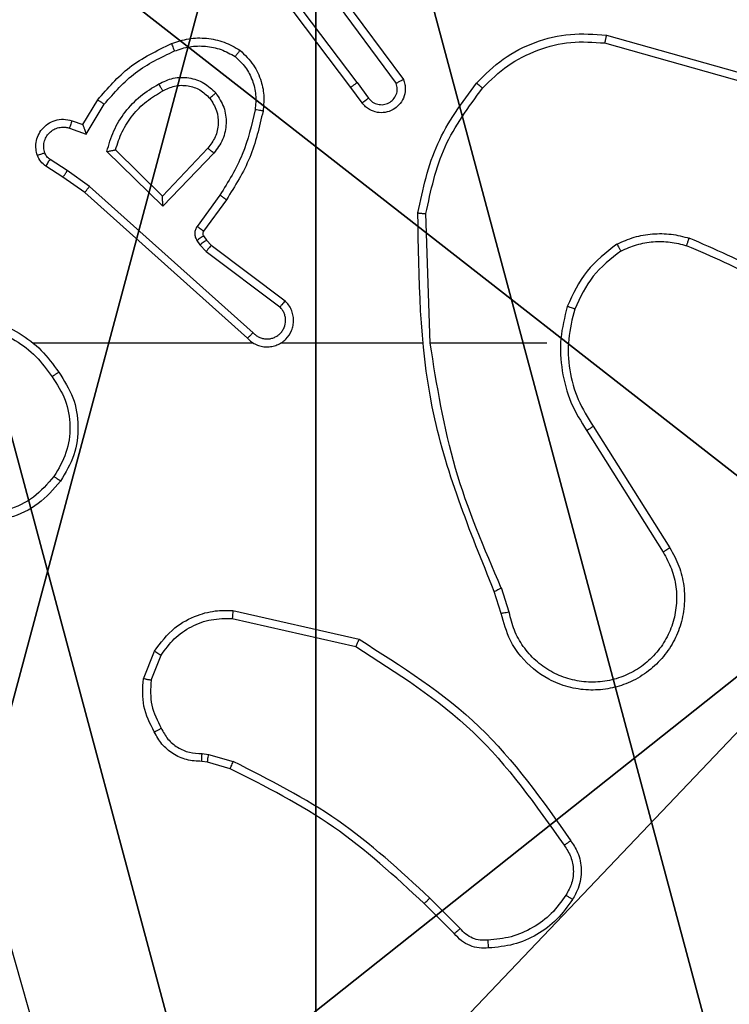
# Model space of a CAD drawing. Units: centimetres. Extents: x -349 to 301, y -287 to 288.
# Drawn here: x 12 to 14, y 110 to 112 of the extents above; entities that cross this region are included whole.
import ezdxf

# ---------------------------------------------------------------- set-up
doc = ezdxf.new("R2010")
doc.units = ezdxf.units.CM
doc.header["$LTSCALE"] = 2.54
doc.layers.get('0').update_dxf_attribs({"true_color": 0xff5454})
doc.layers.add('VP-EQ', color=7, linetype='Continuous', true_color=0x8a3492)

# ---------------------------------------------------------------- blocks, each defined once
blk = doc.blocks.new('Komponent_46')
at = {"color": 59, "true_color": 0x614a34}
mesh = blk.add_polyface(dxfattribs=at)
corners = [(9, 0, 188.2241), (4.95, 0.2576, 188.2241), (4.95, 0, 188.2241), (8.7424, 4.0502, 188.2241), (9, 4.0502, 188.2241), (0, 0, 188.2241), (0.2576, 4.05, 188.2241), (0, 4.05, 188.2241), (4.05, 0, 188.2241), (0.2576, 4.95, 188.2241), (4.0498, 8.7424, 188.2241), (4.05, 0.2576, 188.2241), (4.9498, 8.7424, 188.2241), (4.9498, 9, 188.2241), (9, 9, 188.2241), (8.7424, 4.9502, 188.2241), (9, 4.9502, 188.2241), (0, 9, 188.2241), (0, 4.95, 188.2241), (4.0498, 9, 188.2241)]
mesh.append_faces([[corners[k] for k in face] for face in [(0, 1, 2), (3, 0, 4), (5, 6, 7), (14, 15, 16), (9, 17, 18)]], dxfattribs={"vtx0": -1, "color": 59})
mesh.append_faces([[corners[k] for k in face] for face in [(6, 8, 9), (10, 11, 12), (12, 1, 13), (13, 1, 14), (15, 1, 3), (17, 9, 19), (19, 9, 10)]], dxfattribs={"vtx0": -1, "vtx1": -1, "color": 59})
mesh.append_faces([[corners[k] for k in face] for face in [(1, 0, 3), (9, 8, 10), (14, 1, 15)]], dxfattribs={"vtx0": -1, "vtx1": -1, "vtx2": -1, "color": 59})
mesh.append_faces([[corners[k] for k in face] for face in [(6, 5, 8), (10, 8, 11), (12, 11, 1)]], dxfattribs={"vtx0": -1, "vtx2": -1, "color": 59})
blk = doc.blocks.new('Grupuj_203')
at = {"color": 0}
mesh = blk.add_polyface(dxfattribs=at)
corners = [(0.2886, 0, 1.5), (0, 25.7902, 1.5), (0, 0.8098, 1.5), (0.2886, 26.6, 1.5), (9.3114, 0, 1.5), (9.3114, 26.6, 1.5), (9.6, 0.8098, 1.5), (9.6, 25.7902, 1.5)]
mesh.append_faces([[corners[k] for k in face] for face in [(0, 1, 2), (5, 6, 7)]], dxfattribs={"vtx0": -1, "color": 0})
mesh.append_faces([[corners[k] for k in face] for face in [(1, 0, 3), (3, 4, 5)]], dxfattribs={"vtx0": -1, "vtx1": -1, "color": 0})
mesh.append_faces([[corners[k] for k in face] for face in [(3, 0, 4), (5, 4, 6)]], dxfattribs={"vtx0": -1, "vtx2": -1, "color": 0})
mesh = blk.add_polyface(dxfattribs=at)
corners = [(0, 25.7902), (0.2886, 0), (0, 0.8098), (0.2886, 26.6), (9.3114, 0), (9.3114, 26.6), (9.6, 25.7902), (9.6, 0.8098)]
mesh.append_faces([[corners[k] for k in face] for face in [(0, 1, 2), (4, 6, 7)]], dxfattribs={"vtx0": -1, "color": 0})
mesh.append_faces([[corners[k] for k in face] for face in [(1, 3, 4)]], dxfattribs={"vtx0": -1, "vtx1": -1, "color": 0})
mesh.append_faces([[corners[k] for k in face] for face in [(1, 0, 3), (4, 3, 5), (4, 5, 6)]], dxfattribs={"vtx0": -1, "vtx2": -1, "color": 0})
blk = doc.blocks.new('3DGeom_3912_Defintion_1')
at = {"color": 18, "true_color": 0x030303, "yscale": 0.3564000000000001, "rotation": 360}
blk.add_blockref('Grupuj_203', (-4.7217, -4.7842, -0.4824), dxfattribs=at)
blk = doc.blocks.new('Grupuj_150')
at = {"color": 0, "extrusion": (8.93165e-17, -4.44089e-16, -1)}
blk.add_blockref('3DGeom_3912_Defintion_1', (-4.8783, 4.7842, -189.2417), dxfattribs=at)
at = {"color": 0}
blk.add_blockref('Komponent_46', (0.3, 0.3), dxfattribs=at)
blk = doc.blocks.new('noga_WOODEN_LOW')
at = {"color": 0}
blk.add_blockref('Grupuj_150', (0, 0), dxfattribs=at)
blk = doc.blocks.new('Grupuj_89')
at = {"color": 0}
for centre in [(2.187, 2.187), (2.187, 2.187, 9.3756), (2.187, 2.187), (2.187, 2.187, 9.3756), (2.187, 2.187), (2.187, 2.187, 9.3756), (2.187, 2.187), (2.187, 2.187, 9.3756), (2.187, 2.187), (2.187, 2.187, 9.3756), (2.187, 2.187), (2.187, 2.187, 9.3756), (2.187, 2.187), (2.187, 2.187, 9.3756), (2.187, 2.187), (2.187, 2.187, 9.3756), (2.187, 2.187), (2.187, 2.187, 9.3756), (2.187, 2.187), (2.187, 2.187, 9.3756), (2.187, 2.187), (2.187, 2.187, 9.3756), (2.187, 2.187), (2.187, 2.187, 9.3756), (2.187, 2.187), (2.187, 2.187, 9.3756)]:
    blk.add_circle(centre, 2.9088, dxfattribs=at)
mesh = blk.add_polyface(dxfattribs=at)
corners = [(-0.332, 3.6414), (-0.332, 0.7327), (-0.7217, 2.187), (0.7327, 4.7061), (0.7327, -0.332), (2.187, -0.7217), (2.187, 5.0958), (3.6414, 4.7061), (3.6414, -0.332), (4.7061, 3.6414), (4.7061, 0.7327), (5.0958, 2.187)]
mesh.append_faces([[corners[k] for k in face] for face in [(0, 1, 2), (10, 9, 11)]], dxfattribs={"vtx0": -1, "color": 0})
mesh.append_faces([[corners[k] for k in face] for face in [(1, 3, 4), (4, 3, 5), (5, 7, 8), (8, 9, 10)]], dxfattribs={"vtx0": -1, "vtx1": -1, "color": 0})
mesh.append_faces([[corners[k] for k in face] for face in [(1, 0, 3), (5, 3, 6), (5, 6, 7), (8, 7, 9)]], dxfattribs={"vtx0": -1, "vtx2": -1, "color": 0})
mesh = blk.add_polyface(dxfattribs=at)
corners = [(-0.332, 0.7327, 9.3756), (-0.332, 3.6414, 9.3756), (-0.7217, 2.187, 9.3756), (0.7327, -0.332, 9.3756), (0.7327, 4.7061, 9.3756), (2.187, -0.7217, 9.3756), (2.187, 5.0958, 9.3756), (3.6414, -0.332, 9.3756), (3.6414, 4.7061, 9.3756), (4.7061, 0.7327, 9.3756), (4.7061, 3.6414, 9.3756), (5.0958, 2.187, 9.3756)]
mesh.append_faces([[corners[k] for k in face] for face in [(0, 1, 2), (10, 9, 11)]], dxfattribs={"vtx0": -1, "color": 0})
mesh.append_faces([[corners[k] for k in face] for face in [(1, 3, 4), (4, 5, 6), (6, 7, 8), (8, 9, 10)]], dxfattribs={"vtx0": -1, "vtx1": -1, "color": 0})
mesh.append_faces([[corners[k] for k in face] for face in [(1, 0, 3), (4, 3, 5), (6, 5, 7), (8, 7, 9)]], dxfattribs={"vtx0": -1, "vtx2": -1, "color": 0})
blk = doc.blocks.new('Grupuj_82')
at = {"color": 0}
mesh = blk.add_polyface(dxfattribs=at)
corners = [(9.2052, 0, 0.5), (0.8825, 6.5, 0.5), (0.8825, 0, 0.5), (9.2052, 6.5, 0.5)]
mesh.append_faces([[corners[k] for k in face] for face in [(0, 1, 2), (1, 0, 3)]], dxfattribs={"vtx0": -1, "color": 0})
mesh = blk.add_polyface(dxfattribs=at)
corners = [(9.1365, 6.5), (0.9511, 0), (0.9511, 6.5), (9.1365, 0)]
mesh.append_faces([[corners[k] for k in face] for face in [(0, 1, 2), (1, 0, 3)]], dxfattribs={"vtx0": -1, "color": 0})
blk = doc.blocks.new('Grupuj_50')
at = {"color": 0}
for name, p in [('Grupuj_82', (0, 0, 9.5033)), ('Grupuj_89', (2.9313, 1.0733, 0.2))]:
    blk.add_blockref(name, p, dxfattribs=at)
blk = doc.blocks.new('kotwa_WOODEN_LOW')
at = {"color": 254, "true_color": 0xe2e2e2}
blk.add_blockref('Grupuj_50', (0, 0), dxfattribs=at)
blk = doc.blocks.new('Grupuj_51')
at = {"color": 0}
for name, p in [('noga_WOODEN_LOW', (0.3807, 0, -76.6708)), ('kotwa_WOODEN_LOW', (0, 1.4052, -0.2))]:
    blk.add_blockref(name, p, dxfattribs=at)
blk = doc.blocks.new('Grupuj_1')
at = {"color": 0}
blk.add_blockref('Grupuj_51', (155.7683, 242.5682, 0.353), dxfattribs=at)
blk = doc.blocks.new('wd1433')
at = {"color": 7, "linetype": 'Continuous', "lineweight": 25}
for p, q in [((1627.6459, 1027.2626), (1627.4206, 1027.5613)), ((1627.6619, 1027.2747), (1627.4358, 1027.5745)), ((1627.6078, 1027.5127), (1627.7781, 1027.2825)), ((1627.5921, 1027.5003), (1627.7604, 1027.2729)), ((1628.2886, 1027.3939), (1628.6438, 1027.2941)), ((1628.2844, 1027.3745), (1628.6375, 1027.2752)), ((1627.6744, 1027.2238), (1627.6459, 1027.2626)), ((1627.6619, 1027.2747), (1627.6904, 1027.2358)), ((1626.9719, 1027.1692), (1627.0094, 1027.2315)), ((1626.9804, 1027.145), (1627.0258, 1027.2205)), ((1626.945, 1027.179), (1626.9719, 1027.1692)), ((1626.938, 1027.1602), (1626.9804, 1027.145)), ((1627.173, 1026.964), (1627.0322, 1027.1012)), ((1627.1725, 1026.989), (1627.0541, 1027.1057)), ((1627.2861, 1027.11), (1627.1725, 1026.989)), ((1627.3014, 1027.0973), (1627.173, 1026.964)), ((1626.922, 1027.0369), (1626.8789, 1027.0646)), ((1626.9329, 1027.0536), (1626.8895, 1027.0815)), ((1626.9888, 1027.0137), (1626.9329, 1027.0536)), ((1626.9766, 1026.998), (1626.922, 1027.0369)), ((1627.3862, 1026.6316), (1626.9766, 1026.998)), ((1627.4002, 1026.6458), (1626.9888, 1027.0137)), ((1627.3167, 1026.9919), (1627.2593, 1026.9131)), ((1627.3331, 1026.9802), (1627.2757, 1026.9012)), ((1627.8457, 1026.6197), (1627.8347, 1026.9452)), ((1627.2589, 1026.8777), (1627.2665, 1026.8668)), ((1627.2665, 1026.8668), (1627.2825, 1026.8501)), ((1627.2755, 1026.8891), (1627.2831, 1026.8781)), ((1627.2831, 1026.8781), (1627.2947, 1026.866)), ((1627.2947, 1026.866), (1627.4805, 1026.7258)), ((1627.2825, 1026.8501), (1627.4675, 1026.7105)), ((1627.4007, 1026.6197), (1626.8466, 1026.6197)), ((1627.8253, 1026.6197), (1627.4698, 1026.6197)), ((1628.1391, 1026.6197), (1627.8454, 1026.6197)), ((1628.2394, 1026.3991), (1628.4314, 1026.0937)), ((1628.2559, 1026.4103), (1628.4483, 1026.1045)), ((1628.0442, 1025.9427), (1628.0247, 1026.0037)), ((1628.0245, 1025.9394), (1628.0067, 1025.9951)), ((1627.3477, 1025.9268), (1627.6582, 1025.8561)), ((1627.3494, 1025.9469), (1627.6667, 1025.8745)), ((1627.1242, 1025.7753), (1627.1518, 1025.8449)), ((1627.1436, 1025.7713), (1627.1688, 1025.8345)), ((1626.6421, 1025.6226), (1627.0749, 1024.1012)), ((1627.2717, 1025.5873), (1627.2881, 1025.585)), ((1627.2881, 1025.585), (1627.3504, 1025.567)), ((1627.2855, 1025.5654), (1627.271, 1025.5674)), ((1627.3424, 1025.549), (1627.2855, 1025.5654)), ((1627.9062, 1025.1342), (1627.8305, 1025.2099)), ((1627.9213, 1025.147), (1627.8446, 1025.2236))]:
    blk.add_line(p, q, dxfattribs=at)
for points, knots in [([(1627.1951, 1027.3728), (1627.2093, 1027.3777), (1627.2378, 1027.3873), (1627.2834, 1027.3879), (1627.3279, 1027.3787), (1627.3541, 1027.3638), (1627.3672, 1027.3563)], [0, 0, 0, 0, 0.2499231, 0.4999918, 0.7499829, 1, 1, 1, 1]), ([(1627.9622, 1027.2737), (1627.9836, 1027.2952), (1628.0266, 1027.3381), (1628.1087, 1027.3791), (1628.1978, 1027.4011), (1628.2584, 1027.3963), (1628.2886, 1027.3939)], [0, 0, 0, 0, 0.249955, 0.499969, 0.750001, 1, 1, 1, 1]), ([(1628.2886, 1027.3939), (1628.2886, 1027.3937), (1628.2885, 1027.3933), (1628.2879, 1027.3903), (1628.2871, 1027.3868), (1628.2863, 1027.3832), (1628.2854, 1027.3791), (1628.2848, 1027.376), (1628.2844, 1027.3745)], [0, 0, 0, 0, 0.201841, 0.43509, 0.564139, 0.701235, 0.846539, 1, 1, 1, 1]), ([(1627.0094, 1027.2315), (1627.0346, 1027.2607), (1627.0864, 1027.3209), (1627.1581, 1027.3552), (1627.1951, 1027.3728)], [0, 0, 0, 0, 0.485346, 1, 1, 1, 1]), ([(1627.1951, 1027.3728), (1627.1951, 1027.3725), (1627.1953, 1027.3719), (1627.1969, 1027.3677), (1627.1994, 1027.3616), (1627.2014, 1027.3569), (1627.2024, 1027.3544)], [0, 0, 0, 0, 0.2500683, 0.4999292, 0.7495007, 1, 1, 1, 1]), ([(1627.2024, 1027.3544), (1627.215, 1027.3587), (1627.2403, 1027.3672), (1627.2806, 1027.3675), (1627.3202, 1027.3598), (1627.3435, 1027.3468), (1627.3552, 1027.3403)], [0, 0, 0, 0, 0.2498251, 0.4999992, 0.7501174, 1, 1, 1, 1]), ([(1627.9773, 1027.2608), (1627.9975, 1027.2808), (1628.0381, 1027.321), (1628.1155, 1027.359), (1628.199, 1027.3805), (1628.256, 1027.3765), (1628.2844, 1027.3745)], [0, 0, 0, 0, 0.2498768, 0.4999664, 0.7501252, 1, 1, 1, 1]), ([(1627.0258, 1027.2205), (1627.0506, 1027.2489), (1627.1001, 1027.3058), (1627.1683, 1027.3382), (1627.2024, 1027.3544)], [0, 0, 0, 0, 0.500001, 1, 1, 1, 1]), ([(1627.3672, 1027.3563), (1627.367, 1027.3561), (1627.3667, 1027.3557), (1627.3646, 1027.3529), (1627.3622, 1027.3498), (1627.3601, 1027.347), (1627.3577, 1027.3438), (1627.356, 1027.3415), (1627.3552, 1027.3403)], [0, 0, 0, 0, 0.22718, 0.469027, 0.595698, 0.726541, 0.861403, 1, 1, 1, 1]), ([(1627.3552, 1027.3403), (1627.3642, 1027.3317), (1627.3823, 1027.3144), (1627.3996, 1027.2808), (1627.4087, 1027.2441), (1627.4064, 1027.2192), (1627.4052, 1027.2067)], [0, 0, 0, 0, 0.250014, 0.499948, 0.749946, 1, 1, 1, 1]), ([(1627.3672, 1027.3563), (1627.3793, 1027.3445), (1627.4025, 1027.3222), (1627.4214, 1027.2801), (1627.429, 1027.2401), (1627.4263, 1027.215), (1627.4251, 1027.2033)], [0, 0, 0, 0, 0.294187, 0.559025, 0.794295, 1, 1, 1, 1]), ([(1627.1628, 1027.2715), (1627.1747, 1027.2772), (1627.1987, 1027.2886), (1627.2391, 1027.2887), (1627.2776, 1027.2762), (1627.2968, 1027.2578), (1627.3064, 1027.2487)], [0, 0, 0, 0, 0.2498755, 0.4998579, 0.7496863, 1, 1, 1, 1]), ([(1627.0322, 1027.1012), (1627.0373, 1027.119), (1627.0475, 1027.1546), (1627.0773, 1027.2018), (1627.1152, 1027.2428), (1627.1469, 1027.262), (1627.1628, 1027.2715)], [0, 0, 0, 0, 0.249895, 0.499979, 0.750078, 1, 1, 1, 1]), ([(1627.1628, 1027.2715), (1627.1637, 1027.2699), (1627.1655, 1027.2667), (1627.1679, 1027.2625), (1627.1698, 1027.2592), (1627.1714, 1027.2563), (1627.1726, 1027.2543), (1627.1727, 1027.2541), (1627.1728, 1027.2539)], [0, 0, 0, 0, 0.180065, 0.34456, 0.49316, 0.626005, 0.844453, 1, 1, 1, 1]), ([(1627.1728, 1027.2539), (1627.1825, 1027.2587), (1627.2025, 1027.2685), (1627.2359, 1027.2686), (1627.2677, 1027.2582), (1627.2833, 1027.2433), (1627.2912, 1027.2358)], [0, 0, 0, 0, 0.246885, 0.507901, 0.749892, 1, 1, 1, 1]), ([(1627.6619, 1027.2747), (1627.6598, 1027.2731), (1627.6555, 1027.27), (1627.6502, 1027.2661), (1627.6466, 1027.2633), (1627.6461, 1027.2629), (1627.6459, 1027.2626)], [0, 0, 0, 0, 0.250422, 0.500135, 0.749809, 1, 1, 1, 1]), ([(1627.7781, 1027.2825), (1627.7795, 1027.2785), (1627.7823, 1027.2707), (1627.7835, 1027.2548), (1627.7797, 1027.2362), (1627.7683, 1027.2184), (1627.7522, 1027.2055), (1627.7329, 1027.1988), (1627.712, 1027.199), (1627.6953, 1027.2051), (1627.6826, 1027.214), (1627.6772, 1027.2205), (1627.6744, 1027.2238)], [0, 0, 0, 0, 0.07273, 0.142592, 0.273129, 0.392224, 0.499875, 0.623603, 0.735134, 0.854965, 0.924352, 1, 1, 1, 1]), ([(1627.6904, 1027.2358), (1627.6936, 1027.2322), (1627.7, 1027.2251), (1627.7136, 1027.2195), (1627.7281, 1027.2188), (1627.7419, 1027.2232), (1627.7533, 1027.2322), (1627.7609, 1027.2445), (1627.7639, 1027.2589), (1627.7615, 1027.2682), (1627.7604, 1027.2729)], [0, 0, 0, 0, 0.124985, 0.249984, 0.374987, 0.500075, 0.624993, 0.749955, 0.874942, 1, 1, 1, 1]), ([(1627.7781, 1027.2825), (1627.778, 1027.2825), (1627.7779, 1027.2824), (1627.7767, 1027.2818), (1627.775, 1027.2808), (1627.7719, 1027.2792), (1627.7671, 1027.2765), (1627.7626, 1027.2741), (1627.7604, 1027.2729)], [0, 0, 0, 0, 0.132138, 0.261984, 0.390351, 0.516346, 0.761894, 1, 1, 1, 1]), ([(1627.8148, 1026.947), (1627.8274, 1027.0068), (1627.8528, 1027.1265), (1627.9257, 1027.2246), (1627.9622, 1027.2737)], [0, 0, 0, 0, 0.499975, 1, 1, 1, 1]), ([(1627.9622, 1027.2737), (1627.9625, 1027.2735), (1627.963, 1027.273), (1627.9671, 1027.2696), (1627.9721, 1027.2653), (1627.9755, 1027.2623), (1627.9773, 1027.2608)], [0, 0, 0, 0, 0.279731, 0.559004, 0.779546, 1, 1, 1, 1]), ([(1627.0541, 1027.1057), (1627.0591, 1027.1212), (1627.0691, 1027.1523), (1627.0963, 1027.1935), (1627.1306, 1027.229), (1627.1587, 1027.2456), (1627.1728, 1027.2539)], [0, 0, 0, 0, 0.249945, 0.499993, 0.750016, 1, 1, 1, 1]), ([(1627.2912, 1027.2358), (1627.2914, 1027.236), (1627.2919, 1027.2364), (1627.2954, 1027.2393), (1627.3004, 1027.2436), (1627.3044, 1027.247), (1627.3064, 1027.2487)], [0, 0, 0, 0, 0.250392, 0.500164, 0.750106, 1, 1, 1, 1]), ([(1627.3064, 1027.2487), (1627.314, 1027.237), (1627.3291, 1027.2139), (1627.3344, 1027.172), (1627.3261, 1027.1306), (1627.3096, 1027.1084), (1627.3014, 1027.0973)], [0, 0, 0, 0, 0.250367, 0.500079, 0.750019, 1, 1, 1, 1]), ([(1627.8347, 1026.9452), (1627.8471, 1027.0029), (1627.8718, 1027.1184), (1627.9421, 1027.2133), (1627.9773, 1027.2608)], [0, 0, 0, 0, 0.500015, 1, 1, 1, 1]), ([(1627.0094, 1027.2315), (1627.0096, 1027.2314), (1627.01, 1027.2311), (1627.0125, 1027.2294), (1627.0156, 1027.2274), (1627.0185, 1027.2254), (1627.022, 1027.223), (1627.0245, 1027.2213), (1627.0258, 1027.2205)], [0, 0, 0, 0, 0.20689, 0.441856, 0.570448, 0.706258, 0.849261, 1, 1, 1, 1]), ([(1627.2912, 1027.2358), (1627.2978, 1027.2254), (1627.3102, 1027.206), (1627.314, 1027.171), (1627.3071, 1027.1372), (1627.2931, 1027.119), (1627.2861, 1027.11)], [0, 0, 0, 0, 0.265204, 0.499965, 0.752725, 1, 1, 1, 1]), ([(1627.6744, 1027.2238), (1627.6746, 1027.224), (1627.6751, 1027.2244), (1627.6788, 1027.2272), (1627.6841, 1027.2311), (1627.6883, 1027.2342), (1627.6904, 1027.2358)], [0, 0, 0, 0, 0.2502178, 0.4997709, 0.7496665, 1, 1, 1, 1]), ([(1627.4052, 1027.2067), (1627.3965, 1027.1685), (1627.379, 1027.0919), (1627.3375, 1027.0252), (1627.3167, 1026.9919)], [0, 0, 0, 0, 0.499996, 1, 1, 1, 1]), ([(1627.4251, 1027.2033), (1627.416, 1027.1635), (1627.3979, 1027.0839), (1627.3547, 1027.0148), (1627.3331, 1026.9802)], [0, 0, 0, 0, 0.500214, 1, 1, 1, 1]), ([(1627.4251, 1027.2033), (1627.4248, 1027.2033), (1627.4241, 1027.2035), (1627.4196, 1027.2043), (1627.413, 1027.2054), (1627.4078, 1027.2063), (1627.4052, 1027.2067)], [0, 0, 0, 0, 0.2502183, 0.4995191, 0.7495558, 1, 1, 1, 1]), ([(1626.8576, 1027.0917), (1626.8562, 1027.097), (1626.8533, 1027.1077), (1626.854, 1027.125), (1626.859, 1027.1423), (1626.8689, 1027.1585), (1626.8836, 1027.1719), (1626.9022, 1027.1807), (1626.9236, 1027.1842), (1626.9378, 1027.1807), (1626.945, 1027.179)], [0, 0, 0, 0, 0.1058706, 0.217252, 0.3341165, 0.4563941, 0.5840612, 0.7173515, 0.8559093, 1, 1, 1, 1]), ([(1626.8762, 1027.0984), (1626.8751, 1027.1027), (1626.8729, 1027.1115), (1626.8742, 1027.1253), (1626.8791, 1027.138), (1626.8873, 1027.1491), (1626.8983, 1027.1573), (1626.9111, 1027.1622), (1626.9231, 1027.1632), (1626.9321, 1027.1621), (1626.9364, 1027.1607), (1626.938, 1027.1602)], [0, 0, 0, 0, 0.124806, 0.249685, 0.374645, 0.499758, 0.625381, 0.74982, 0.874627, 0.953722, 1, 1, 1, 1]), ([(1626.945, 1027.179), (1626.9448, 1027.1787), (1626.9446, 1027.1781), (1626.9429, 1027.1738), (1626.9406, 1027.1676), (1626.9389, 1027.1627), (1626.938, 1027.1602)], [0, 0, 0, 0, 0.25014, 0.499925, 0.749687, 1, 1, 1, 1]), ([(1626.9719, 1027.1692), (1626.972, 1027.1691), (1626.972, 1027.1689), (1626.9726, 1027.1672), (1626.9734, 1027.1646), (1626.9749, 1027.1606), (1626.9771, 1027.154), (1626.9791, 1027.1483), (1626.9804, 1027.145)], [0, 0, 0, 0, 0.111152, 0.229859, 0.358037, 0.497893, 0.702885, 1, 1, 1, 1]), ([(1626.8576, 1027.0917), (1626.8579, 1027.0918), (1626.8584, 1027.0921), (1626.8627, 1027.0936), (1626.8689, 1027.0958), (1626.8737, 1027.0975), (1626.8762, 1027.0984)], [0, 0, 0, 0, 0.250257, 0.500267, 0.749883, 1, 1, 1, 1]), ([(1626.8789, 1027.0646), (1626.8742, 1027.0682), (1626.8648, 1027.0754), (1626.86, 1027.0863), (1626.8576, 1027.0917)], [0, 0, 0, 0, 0.499863, 1, 1, 1, 1]), ([(1626.8895, 1027.0815), (1626.8865, 1027.0837), (1626.8807, 1027.0883), (1626.8777, 1027.095), (1626.8762, 1027.0984)], [0, 0, 0, 0, 0.500109, 1, 1, 1, 1]), ([(1627.0322, 1027.1012), (1627.0341, 1027.1016), (1627.0376, 1027.1024), (1627.0427, 1027.1034), (1627.047, 1027.1044), (1627.0503, 1027.105), (1627.0524, 1027.1054), (1627.0538, 1027.1056), (1627.054, 1027.1056), (1627.0541, 1027.1056)], [0, 0, 0, 0, 0.177652, 0.320131, 0.501162, 0.636836, 0.764573, 0.885116, 1, 1, 1, 1]), ([(1627.3014, 1027.0973), (1627.3, 1027.0984), (1627.2975, 1027.1005), (1627.294, 1027.1033), (1627.2912, 1027.1057), (1627.2885, 1027.1079), (1627.2865, 1027.1096), (1627.2862, 1027.1099), (1627.2861, 1027.11)], [0, 0, 0, 0, 0.165238, 0.319626, 0.461851, 0.592768, 0.819222, 1, 1, 1, 1]), ([(1626.8789, 1027.0646), (1626.8791, 1027.0649), (1626.8795, 1027.0656), (1626.8822, 1027.0701), (1626.8857, 1027.0757), (1626.8882, 1027.0795), (1626.8895, 1027.0815)], [0, 0, 0, 0, 0.279725, 0.559338, 0.779762, 1, 1, 1, 1]), ([(1626.922, 1027.0369), (1626.9221, 1027.0371), (1626.9224, 1027.0376), (1626.9241, 1027.0403), (1626.9262, 1027.0435), (1626.9282, 1027.0464), (1626.9304, 1027.0499), (1626.9321, 1027.0523), (1626.9329, 1027.0536)], [0, 0, 0, 0, 0.216507, 0.454811, 0.582688, 0.716445, 0.855545, 1, 1, 1, 1]), ([(1626.9766, 1026.998), (1626.9767, 1026.9981), (1626.9769, 1026.9985), (1626.9787, 1027.0008), (1626.981, 1027.0037), (1626.9832, 1027.0066), (1626.9859, 1027.01), (1626.9878, 1027.0124), (1626.9888, 1027.0137)], [0, 0, 0, 0, 0.198487, 0.431023, 0.56018, 0.698118, 0.844835, 1, 1, 1, 1]), ([(1627.173, 1026.964), (1627.1729, 1026.9676), (1627.1728, 1026.9736), (1627.1726, 1026.9803), (1627.1725, 1026.9844), (1627.1725, 1026.987), (1627.1725, 1026.9887), (1627.1725, 1026.9889), (1627.1725, 1026.989)], [0, 0, 0, 0, 0.308403, 0.501636, 0.641352, 0.769816, 0.888782, 1, 1, 1, 1]), ([(1627.3331, 1026.9802), (1627.3328, 1026.9804), (1627.3323, 1026.9807), (1627.3285, 1026.9834), (1627.3231, 1026.9873), (1627.3188, 1026.9904), (1627.3167, 1026.9919)], [0, 0, 0, 0, 0.250173, 0.500287, 0.749995, 1, 1, 1, 1]), ([(1627.8148, 1026.947), (1627.815, 1026.947), (1627.8154, 1026.9469), (1627.8185, 1026.9467), (1627.8222, 1026.9463), (1627.8258, 1026.946), (1627.83, 1026.9456), (1627.8331, 1026.9453), (1627.8347, 1026.9452)], [0, 0, 0, 0, 0.204906, 0.43961, 0.567974, 0.704898, 0.848684, 1, 1, 1, 1]), ([(1628.0067, 1025.9951), (1627.9447, 1026.1477), (1627.8209, 1026.4529), (1627.8168, 1026.7823), (1627.8148, 1026.947)], [0, 0, 0, 0, 0.499997, 1, 1, 1, 1]), ([(1627.2593, 1026.9131), (1627.2577, 1026.9103), (1627.2545, 1026.9049), (1627.253, 1026.8955), (1627.2542, 1026.886), (1627.2573, 1026.8805), (1627.2589, 1026.8777)], [0, 0, 0, 0, 0.249877, 0.499731, 0.749542, 1, 1, 1, 1]), ([(1627.2757, 1026.9012), (1627.2753, 1026.9015), (1627.2747, 1026.9019), (1627.2703, 1026.9051), (1627.2649, 1026.909), (1627.2612, 1026.9117), (1627.2593, 1026.9131)], [0, 0, 0, 0, 0.280048, 0.559163, 0.779688, 1, 1, 1, 1]), ([(1627.2757, 1026.9012), (1627.2751, 1026.9003), (1627.274, 1026.8986), (1627.2735, 1026.8954), (1627.2739, 1026.892), (1627.275, 1026.8901), (1627.2755, 1026.8891)], [0, 0, 0, 0, 0.237136, 0.483133, 0.737223, 1, 1, 1, 1]), ([(1628.3153, 1026.8685), (1628.3296, 1026.8749), (1628.3581, 1026.8877), (1628.4047, 1026.8954), (1628.4518, 1026.8953), (1628.4821, 1026.8874), (1628.4972, 1026.8834)], [0, 0, 0, 0, 0.2500158, 0.5000518, 0.7500572, 1, 1, 1, 1]), ([(1627.2755, 1026.8891), (1627.2752, 1026.8889), (1627.2745, 1026.8885), (1627.2701, 1026.8854), (1627.2646, 1026.8817), (1627.2608, 1026.8791), (1627.2589, 1026.8777)], [0, 0, 0, 0, 0.279842, 0.559213, 0.779719, 1, 1, 1, 1]), ([(1627.2831, 1026.8781), (1627.2828, 1026.8779), (1627.2821, 1026.8775), (1627.2777, 1026.8745), (1627.2722, 1026.8707), (1627.2684, 1026.8681), (1627.2665, 1026.8668)], [0, 0, 0, 0, 0.279574, 0.55882, 0.779414, 1, 1, 1, 1]), ([(1627.2947, 1026.866), (1627.2944, 1026.8658), (1627.2939, 1026.8652), (1627.2907, 1026.8609), (1627.2866, 1026.8557), (1627.2839, 1026.852), (1627.2825, 1026.8501)], [0, 0, 0, 0, 0.279614, 0.558925, 0.779436, 1, 1, 1, 1]), ([(1628.3153, 1026.8685), (1628.2881, 1026.8474), (1628.2337, 1026.8053), (1628.2047, 1026.7429), (1628.1903, 1026.7117)], [0, 0, 0, 0, 0.499978, 1, 1, 1, 1]), ([(1628.3153, 1026.8685), (1628.3162, 1026.867), (1628.3179, 1026.8641), (1628.3201, 1026.8601), (1628.322, 1026.8569), (1628.3238, 1026.8539), (1628.3251, 1026.8516), (1628.3253, 1026.8513), (1628.3254, 1026.8512)], [0, 0, 0, 0, 0.1676401, 0.3228646, 0.4658437, 0.5968494, 0.8223588, 1, 1, 1, 1]), ([(1628.3254, 1026.8512), (1628.3383, 1026.857), (1628.3643, 1026.8685), (1628.4065, 1026.8756), (1628.4493, 1026.8754), (1628.4768, 1026.8682), (1628.4905, 1026.8645)], [0, 0, 0, 0, 0.2500471, 0.5000138, 0.7499342, 1, 1, 1, 1]), ([(1628.4905, 1026.8645), (1628.4906, 1026.8647), (1628.4907, 1026.865), (1628.4916, 1026.8675), (1628.4928, 1026.8709), (1628.494, 1026.8744), (1628.4955, 1026.8786), (1628.4966, 1026.8818), (1628.4972, 1026.8834)], [0, 0, 0, 0, 0.181373, 0.408139, 0.538562, 0.680675, 0.834688, 1, 1, 1, 1]), ([(1628.8564, 1026.6719), (1628.8011, 1026.7149), (1628.6905, 1026.8009), (1628.5616, 1026.8559), (1628.4972, 1026.8834)], [0, 0, 0, 0, 0.499999, 1, 1, 1, 1]), ([(1628.3254, 1026.8512), (1628.3001, 1026.8316), (1628.2495, 1026.7923), (1628.2226, 1026.7342), (1628.2092, 1026.7052)], [0, 0, 0, 0, 0.500042, 1, 1, 1, 1]), ([(1628.8433, 1026.6566), (1628.7896, 1026.6984), (1628.681, 1026.783), (1628.5545, 1026.8372), (1628.4905, 1026.8645)], [0, 0, 0, 0, 0.494656, 1, 1, 1, 1]), ([(1627.3862, 1026.6316), (1627.3894, 1026.6284), (1627.3959, 1026.6222), (1627.4077, 1026.6155), (1627.4205, 1026.6112), (1627.4339, 1026.6096), (1627.4473, 1026.6107), (1627.4603, 1026.6144), (1627.4723, 1026.6207), (1627.4861, 1026.6319), (1627.4962, 1026.647), (1627.5012, 1026.664), (1627.5025, 1026.6774), (1627.5009, 1026.6909), (1627.4967, 1026.7039), (1627.49, 1026.7159), (1627.4837, 1026.7225), (1627.4805, 1026.7258)], [0, 0, 0, 0, 0.062563, 0.125057, 0.187628, 0.25008, 0.312606, 0.375159, 0.43765, 0.50015, 0.622231, 0.684163, 0.746524, 0.809242, 0.872412, 0.936007, 1, 1, 1, 1]), ([(1627.4805, 1026.7258), (1627.4804, 1026.7258), (1627.4803, 1026.7256), (1627.4792, 1026.7244), (1627.4768, 1026.7215), (1627.4725, 1026.7164), (1627.4691, 1026.7125), (1627.4675, 1026.7105)], [0, 0, 0, 0, 0.128568, 0.256701, 0.507657, 0.75569, 1, 1, 1, 1]), ([(1627.4002, 1026.6458), (1627.4024, 1026.6435), (1627.4068, 1026.6391), (1627.415, 1026.6343), (1627.4239, 1026.6311), (1627.4333, 1026.6297), (1627.4427, 1026.6303), (1627.4519, 1026.6328), (1627.4603, 1026.637), (1627.4678, 1026.6429), (1627.4739, 1026.65), (1627.4799, 1026.6611), (1627.4825, 1026.6737), (1627.4812, 1026.6862), (1627.4783, 1026.6952), (1627.4739, 1026.7036), (1627.4696, 1026.7082), (1627.4675, 1026.7105)], [0, 0, 0, 0, 0.062532, 0.125159, 0.187627, 0.250117, 0.312735, 0.37517, 0.437741, 0.500274, 0.562835, 0.625306, 0.749778, 0.812284, 0.87477, 0.937318, 1, 1, 1, 1]), ([(1628.1903, 1026.7117), (1628.1836, 1026.6851), (1628.1703, 1026.6319), (1628.1752, 1026.5492), (1628.1959, 1026.469), (1628.2249, 1026.4224), (1628.2394, 1026.3991)], [0, 0, 0, 0, 0.249925, 0.49999, 0.750055, 1, 1, 1, 1]), ([(1628.2092, 1026.7052), (1628.2089, 1026.7053), (1628.2083, 1026.7055), (1628.204, 1026.707), (1628.1977, 1026.7092), (1628.1927, 1026.7109), (1628.1903, 1026.7117)], [0, 0, 0, 0, 0.250321, 0.500304, 0.749579, 1, 1, 1, 1]), ([(1628.2092, 1026.7052), (1628.2028, 1026.6801), (1628.19, 1026.6299), (1628.1943, 1026.5517), (1628.2144, 1026.476), (1628.2421, 1026.4322), (1628.2559, 1026.4103)], [0, 0, 0, 0, 0.249999, 0.499986, 0.750001, 1, 1, 1, 1]), ([(1626.6791, 1026.6674), (1626.7007, 1026.6639), (1626.7439, 1026.6569), (1626.8031, 1026.6277), (1626.8559, 1026.5881), (1626.8817, 1026.5527), (1626.8946, 1026.5351)], [0, 0, 0, 0, 0.249835, 0.500008, 0.750102, 1, 1, 1, 1]), ([(1626.6795, 1026.6875), (1626.7027, 1026.6839), (1626.7492, 1026.6768), (1626.8131, 1026.6462), (1626.8697, 1026.6035), (1626.8974, 1026.5656), (1626.9113, 1026.5467)], [0, 0, 0, 0, 0.250004, 0.499999, 0.749976, 1, 1, 1, 1]), ([(1627.3862, 1026.6316), (1627.3864, 1026.6317), (1627.3867, 1026.6321), (1627.389, 1026.6345), (1627.3917, 1026.6372), (1627.3942, 1026.6397), (1627.3971, 1026.6426), (1627.3991, 1026.6447), (1627.4002, 1026.6458)], [0, 0, 0, 0, 0.219615, 0.458987, 0.58672, 0.719426, 0.857374, 1, 1, 1, 1]), ([(1628.0244, 1026.0035), (1627.9818, 1026.1025), (1627.8966, 1026.3005), (1627.8625, 1026.5133), (1627.8454, 1026.6197)], [0, 0, 0, 0, 0.499998, 1, 1, 1, 1]), ([(1626.8946, 1026.5351), (1626.8959, 1026.5359), (1626.8983, 1026.5377), (1626.9018, 1026.5401), (1626.9048, 1026.5422), (1626.9079, 1026.5444), (1626.9106, 1026.5462), (1626.9111, 1026.5465), (1626.9113, 1026.5467)], [0, 0, 0, 0, 0.145143, 0.284732, 0.418676, 0.546235, 0.784191, 1, 1, 1, 1]), ([(1626.9113, 1026.5467), (1626.9247, 1026.5257), (1626.9513, 1026.4843), (1626.9631, 1026.4105), (1626.9538, 1026.3363), (1626.9285, 1026.2938), (1626.9158, 1026.2725)], [0, 0, 0, 0, 0.25198, 0.498529, 0.748884, 1, 1, 1, 1]), ([(1626.8946, 1026.5351), (1626.9069, 1026.5161), (1626.9315, 1026.4782), (1626.9426, 1026.4104), (1626.9338, 1026.3424), (1626.9108, 1026.3035), (1626.8993, 1026.2841)], [0, 0, 0, 0, 0.250204, 0.500061, 0.750019, 1, 1, 1, 1]), ([(1628.2559, 1026.4103), (1628.2558, 1026.4102), (1628.2554, 1026.41), (1628.2531, 1026.4083), (1628.2501, 1026.4063), (1628.247, 1026.4042), (1628.2434, 1026.4018), (1628.2408, 1026.4), (1628.2394, 1026.3991)], [0, 0, 0, 0, 0.195138, 0.426551, 0.555817, 0.694638, 0.843221, 1, 1, 1, 1]), ([(1626.9158, 1026.2725), (1626.8982, 1026.2521), (1626.8631, 1026.2113), (1626.7889, 1026.1767), (1626.7078, 1026.1652), (1626.6561, 1026.1803), (1626.6303, 1026.1879)], [0, 0, 0, 0, 0.250012, 0.500002, 0.75003, 1, 1, 1, 1]), ([(1626.8993, 1026.2841), (1626.8831, 1026.2655), (1626.8509, 1026.2282), (1626.7831, 1026.1962), (1626.7088, 1026.1856), (1626.6615, 1026.1993), (1626.6378, 1026.2062)], [0, 0, 0, 0, 0.24992, 0.499905, 0.749687, 1, 1, 1, 1]), ([(1626.9158, 1026.2725), (1626.9155, 1026.2727), (1626.915, 1026.273), (1626.9112, 1026.2757), (1626.9057, 1026.2795), (1626.9014, 1026.2826), (1626.8993, 1026.2841)], [0, 0, 0, 0, 0.250021, 0.49969, 0.749613, 1, 1, 1, 1]), ([(1628.4483, 1026.1045), (1628.4566, 1026.0895), (1628.4733, 1026.0595), (1628.4851, 1026.0089), (1628.4862, 1025.9574), (1628.4759, 1025.9074), (1628.4552, 1025.861), (1628.4249, 1025.82), (1628.3853, 1025.7857), (1628.3401, 1025.7617), (1628.2918, 1025.7484), (1628.2426, 1025.7452), (1628.1918, 1025.753), (1628.1308, 1025.7771), (1628.0803, 1025.819), (1628.0409, 1025.8776), (1628.0306, 1025.9162), (1628.0245, 1025.9394)], [0, 0, 0, 0, 0.062545, 0.12509, 0.187628, 0.250172, 0.310212, 0.371896, 0.435267, 0.500299, 0.557561, 0.617256, 0.679385, 0.743954, 0.855308, 0.912908, 1, 1, 1, 1]), ([(1628.4483, 1026.1045), (1628.448, 1026.1043), (1628.4475, 1026.104), (1628.4437, 1026.1015), (1628.4381, 1026.0979), (1628.4337, 1026.0951), (1628.4314, 1026.0937)], [0, 0, 0, 0, 0.250058, 0.499821, 0.749577, 1, 1, 1, 1]), ([(1628.4314, 1026.0937), (1628.4391, 1026.08), (1628.4543, 1026.0525), (1628.4652, 1026.0063), (1628.4661, 1025.9592), (1628.4566, 1025.9129), (1628.4372, 1025.8698), (1628.4088, 1025.832), (1628.3728, 1025.8014), (1628.3309, 1025.7795), (1628.2852, 1025.7673), (1628.238, 1025.7655), (1628.1915, 1025.774), (1628.1481, 1025.7925), (1628.1097, 1025.8202), (1628.0785, 1025.8556), (1628.0552, 1025.8969), (1628.0479, 1025.9274), (1628.0442, 1025.9427)], [0, 0, 0, 0, 0.062508, 0.125018, 0.187508, 0.250022, 0.312508, 0.375009, 0.437498, 0.499994, 0.56252, 0.624998, 0.687505, 0.749996, 0.812495, 0.874994, 0.937492, 1, 1, 1, 1]), ([(1628.0067, 1025.9951), (1628.007, 1025.9952), (1628.0077, 1025.9955), (1628.0124, 1025.9978), (1628.0183, 1026.0006), (1628.0224, 1026.0026), (1628.0244, 1026.0035)], [0, 0, 0, 0, 0.279924, 0.559727, 0.77945, 1, 1, 1, 1]), ([(1627.1518, 1025.8449), (1627.1677, 1025.866), (1627.1967, 1025.9045), (1627.2556, 1025.9355), (1627.3064, 1025.948), (1627.3366, 1025.9472), (1627.3494, 1025.9469)], [0, 0, 0, 0, 0.334573, 0.612952, 0.834903, 1, 1, 1, 1]), ([(1627.1688, 1025.8345), (1627.1791, 1025.8489), (1627.1997, 1025.8778), (1627.244, 1025.9081), (1627.2945, 1025.9267), (1627.3299, 1025.9268), (1627.3477, 1025.9268)], [0, 0, 0, 0, 0.25006, 0.500014, 0.74992, 1, 1, 1, 1]), ([(1627.3494, 1025.9469), (1627.3494, 1025.9466), (1627.3493, 1025.946), (1627.3489, 1025.9413), (1627.3483, 1025.9347), (1627.3479, 1025.9294), (1627.3477, 1025.9268)], [0, 0, 0, 0, 0.250199, 0.499952, 0.749762, 1, 1, 1, 1]), ([(1628.0442, 1025.9427), (1628.0416, 1025.9422), (1628.0365, 1025.9414), (1628.03, 1025.9403), (1628.0254, 1025.9395), (1628.0248, 1025.9394), (1628.0245, 1025.9394)], [0, 0, 0, 0, 0.249671, 0.499604, 0.749784, 1, 1, 1, 1]), ([(1627.6667, 1025.8745), (1627.6667, 1025.8743), (1627.6665, 1025.8739), (1627.6652, 1025.8711), (1627.6636, 1025.8677), (1627.6621, 1025.8644), (1627.6602, 1025.8604), (1627.6589, 1025.8576), (1627.6582, 1025.8561)], [0, 0, 0, 0, 0.202133, 0.435555, 0.564654, 0.70177, 0.846966, 1, 1, 1, 1]), ([(1627.6667, 1025.8745), (1627.7733, 1025.8071), (1627.9844, 1025.6735), (1628.1279, 1025.4691), (1628.199, 1025.3679)], [0, 0, 0, 0, 0.5046618, 1, 1, 1, 1]), ([(1627.6582, 1025.8561), (1627.7622, 1025.7902), (1627.9701, 1025.6582), (1628.1117, 1025.4569), (1628.1826, 1025.3562)], [0, 0, 0, 0, 0.500004, 1, 1, 1, 1]), ([(1627.1518, 1025.8449), (1627.1521, 1025.8447), (1627.1528, 1025.8442), (1627.1573, 1025.8414), (1627.1629, 1025.838), (1627.1668, 1025.8357), (1627.1688, 1025.8345)], [0, 0, 0, 0, 0.279897, 0.559108, 0.779235, 1, 1, 1, 1]), ([(1627.1516, 1025.6415), (1627.141, 1025.6626), (1627.1196, 1025.7046), (1627.1227, 1025.7517), (1627.1242, 1025.7753)], [0, 0, 0, 0, 0.50002, 1, 1, 1, 1]), ([(1627.1436, 1025.7713), (1627.1422, 1025.7716), (1627.1393, 1025.7722), (1627.1354, 1025.7729), (1627.1319, 1025.7736), (1627.1282, 1025.7744), (1627.1249, 1025.775), (1627.1244, 1025.7752), (1627.1242, 1025.7753)], [0, 0, 0, 0, 0.140843, 0.27827, 0.410547, 0.537458, 0.777901, 1, 1, 1, 1]), ([(1627.1436, 1025.7713), (1627.1424, 1025.7501), (1627.1399, 1025.7076), (1627.1594, 1025.6697), (1627.1691, 1025.6508)], [0, 0, 0, 0, 0.499997, 1, 1, 1, 1]), ([(1627.1516, 1025.6415), (1627.1519, 1025.6417), (1627.1524, 1025.6419), (1627.1554, 1025.6434), (1627.1588, 1025.6452), (1627.1619, 1025.6469), (1627.1654, 1025.6487), (1627.1679, 1025.6501), (1627.1691, 1025.6508)], [0, 0, 0, 0, 0.2265349, 0.4681472, 0.5950574, 0.7258566, 0.8605996, 1, 1, 1, 1]), ([(1627.271, 1025.5674), (1627.2582, 1025.568), (1627.2327, 1025.5692), (1627.1979, 1025.5854), (1627.1692, 1025.6095), (1627.1575, 1025.6309), (1627.1516, 1025.6415)], [0, 0, 0, 0, 0.257993, 0.510694, 0.757973, 1, 1, 1, 1]), ([(1627.1691, 1025.6508), (1627.1742, 1025.6413), (1627.1844, 1025.6223), (1627.2096, 1025.6015), (1627.2395, 1025.5883), (1627.261, 1025.5876), (1627.2717, 1025.5873)], [0, 0, 0, 0, 0.250052, 0.499999, 0.750039, 1, 1, 1, 1]), ([(1627.271, 1025.5674), (1627.271, 1025.5677), (1627.271, 1025.5682), (1627.2711, 1025.5717), (1627.2713, 1025.5755), (1627.2714, 1025.579), (1627.2716, 1025.583), (1627.2717, 1025.5858), (1627.2717, 1025.5873)], [0, 0, 0, 0, 0.2276909, 0.4696855, 0.596174, 0.7271648, 0.8616552, 1, 1, 1, 1]), ([(1627.2855, 1025.5654), (1627.2855, 1025.5658), (1627.2856, 1025.5666), (1627.2862, 1025.5717), (1627.2871, 1025.5782), (1627.2878, 1025.5827), (1627.2881, 1025.585)], [0, 0, 0, 0, 0.279637, 0.558874, 0.779221, 1, 1, 1, 1]), ([(1627.3424, 1025.549), (1627.3425, 1025.5494), (1627.3428, 1025.5501), (1627.3449, 1025.5548), (1627.3476, 1025.5608), (1627.3495, 1025.5649), (1627.3504, 1025.567)], [0, 0, 0, 0, 0.2796516, 0.5588642, 0.7793088, 1, 1, 1, 1]), ([(1627.8446, 1025.2236), (1627.7702, 1025.2923), (1627.6214, 1025.4298), (1627.4407, 1025.5213), (1627.3504, 1025.567)], [0, 0, 0, 0, 0.500033, 1, 1, 1, 1]), ([(1627.8305, 1025.2099), (1627.757, 1025.2778), (1627.6101, 1025.4135), (1627.4316, 1025.5039), (1627.3424, 1025.549)], [0, 0, 0, 0, 0.50001, 1, 1, 1, 1]), ([(1628.199, 1025.3679), (1628.1988, 1025.3677), (1628.1984, 1025.3674), (1628.1956, 1025.3653), (1628.1924, 1025.3631), (1628.1894, 1025.361), (1628.1861, 1025.3586), (1628.1838, 1025.357), (1628.1826, 1025.3562)], [0, 0, 0, 0, 0.228652, 0.470823, 0.59736, 0.72847, 0.862358, 1, 1, 1, 1]), ([(1628.1826, 1025.3562), (1628.1888, 1025.3468), (1628.2011, 1025.3279), (1628.2072, 1025.2943), (1628.2034, 1025.2603), (1628.1923, 1025.2406), (1628.1868, 1025.2308)], [0, 0, 0, 0, 0.250081, 0.499973, 0.749951, 1, 1, 1, 1]), ([(1628.199, 1025.3679), (1628.2054, 1025.3583), (1628.2199, 1025.3362), (1628.2282, 1025.2938), (1628.2221, 1025.252), (1628.2088, 1025.2292), (1628.2036, 1025.2203)], [0, 0, 0, 0, 0.218454, 0.500067, 0.803975, 1, 1, 1, 1]), ([(1628.1868, 1025.2308), (1628.1754, 1025.2148), (1628.1526, 1025.1826), (1628.1043, 1025.1476), (1628.0499, 1025.1232), (1628.0106, 1025.1195), (1627.991, 1025.1176)], [0, 0, 0, 0, 0.24989, 0.500005, 0.750124, 1, 1, 1, 1]), ([(1628.2036, 1025.2203), (1628.2034, 1025.2204), (1628.2029, 1025.2206), (1628.2001, 1025.2224), (1628.1968, 1025.2244), (1628.1938, 1025.2263), (1628.1904, 1025.2285), (1628.188, 1025.23), (1628.1868, 1025.2308)], [0, 0, 0, 0, 0.222959, 0.463136, 0.590278, 0.722625, 0.859447, 1, 1, 1, 1]), ([(1627.8305, 1025.2099), (1627.8307, 1025.2101), (1627.8312, 1025.2105), (1627.8344, 1025.2136), (1627.8391, 1025.2182), (1627.8428, 1025.2218), (1627.8446, 1025.2236)], [0, 0, 0, 0, 0.249662, 0.499996, 0.749261, 1, 1, 1, 1]), ([(1628.2036, 1025.2203), (1628.1913, 1025.2029), (1628.1668, 1025.1681), (1628.115, 1025.1299), (1628.0561, 1025.1039), (1628.0137, 1025.1), (1627.9925, 1025.098)], [0, 0, 0, 0, 0.250004, 0.499973, 0.750013, 1, 1, 1, 1]), ([(1627.9062, 1025.1342), (1627.9064, 1025.1343), (1627.9068, 1025.1346), (1627.9093, 1025.1366), (1627.912, 1025.139), (1627.9148, 1025.1413), (1627.9179, 1025.144), (1627.9201, 1025.146), (1627.9213, 1025.147)], [0, 0, 0, 0, 0.212773, 0.450092, 0.578018, 0.712623, 0.853452, 1, 1, 1, 1]), ([(1627.9925, 1025.098), (1627.9847, 1025.0976), (1627.9688, 1025.0968), (1627.9452, 1025.1033), (1627.9231, 1025.1153), (1627.9119, 1025.1278), (1627.9062, 1025.1342)], [0, 0, 0, 0, 0.2400349, 0.4868019, 0.7400421, 1, 1, 1, 1]), ([(1627.991, 1025.1176), (1627.9844, 1025.1173), (1627.9711, 1025.1165), (1627.9518, 1025.1221), (1627.9344, 1025.132), (1627.9256, 1025.142), (1627.9213, 1025.147)], [0, 0, 0, 0, 0.250119, 0.49987, 0.749914, 1, 1, 1, 1]), ([(1627.9925, 1025.098), (1627.9925, 1025.0983), (1627.9924, 1025.0989), (1627.9921, 1025.1032), (1627.9916, 1025.1097), (1627.9912, 1025.115), (1627.991, 1025.1176)], [0, 0, 0, 0, 0.242344, 0.489595, 0.74184, 1, 1, 1, 1])]:
    blk.add_open_spline(points, degree=3, knots=knots, dxfattribs=at)
blk = doc.blocks.new('WD1433 2d')
at = {"layer": 'VP-EQ'}
blk.add_blockref('wd1433', (0, 0), dxfattribs=at)

msp = doc.modelspace()

# ---------------------------------------------------------------- block references
at = {"color": 0}
msp.add_blockref('Grupuj_1', (-146.4541, -136.3486), dxfattribs=at)
at = {"layer": 'VP-EQ', "color": 0}
msp.add_blockref('WD1433 2d', (-1614.5799, -915.1613), dxfattribs=at)

doc.saveas('drawing.dxf')
